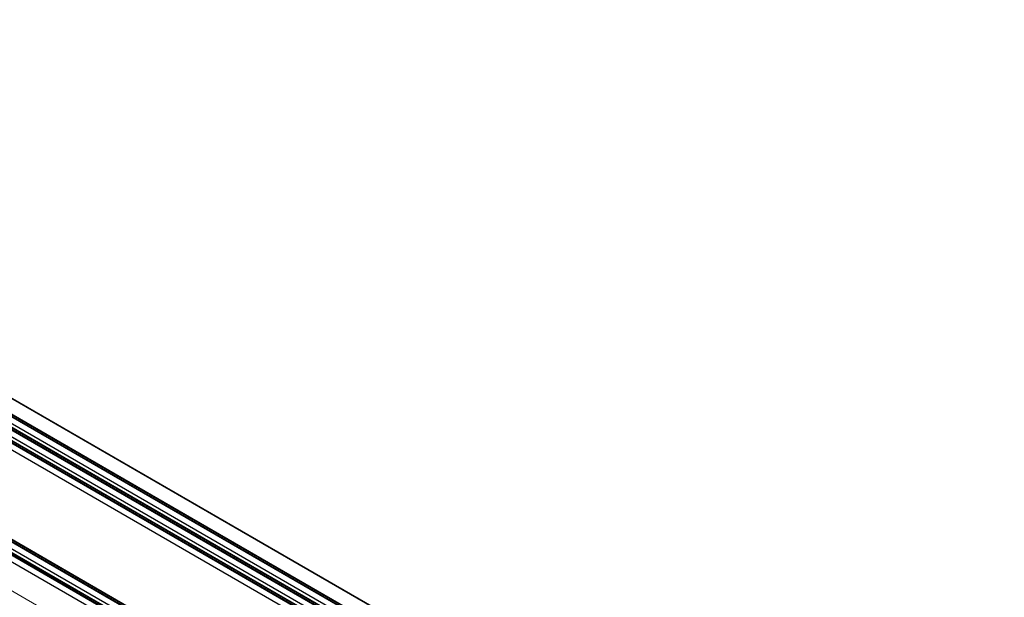
# Model space of a CAD drawing. Units: millimetres. Extents: x 483 to 1484, y 61 to 500.
# Drawn here: x 1265 to 1449, y 195 to 303 of the extents above; entities that cross this region are included whole.
import ezdxf

# ---------------------------------------------------------------- set-up
doc = ezdxf.new("R2010")
doc.units = ezdxf.units.MM
doc.header["$LTSCALE"] = 4
doc.layers.add('Visible (ISO)', color=7, linetype='Continuous', lineweight=25)
doc.layers.add('Visible Narrow (ISO)', color=7, linetype='Continuous', lineweight=15)

msp = doc.modelspace()

# ---------------------------------------------------------------- linework, layer by layer
at = {"layer": 'Visible (ISO)'}
for p, q in [((1140.964, 303.13), (1448.555, 125.542)), ((1134.662, 299.563), (1442.232, 121.987)), ((1136.783, 300.788), (1444.354, 123.212)), ((1132.54, 298.338), (1440.111, 120.762)), ((1116.56, 289.112), (1424.13, 111.536)), ((1114.438, 287.887), (1422.009, 110.311))]:
    msp.add_line(p, q, dxfattribs=at)
at = {"layer": 'Visible Narrow (ISO)'}
for p, q in [((1445.739, 124.011), (1138.218, 301.559)), ((1445.88, 124.093), (1138.289, 301.681)), ((1448.355, 125.522), (1140.764, 303.11)), ((1442.203, 121.97), (1134.612, 299.558)), ((1443.264, 122.583), (1136.026, 299.966)), ((1443.617, 122.787), (1136.097, 300.334)), ((1443.405, 122.664), (1136.097, 300.089)), ((1443.759, 122.868), (1136.167, 300.456)), ((1444.324, 123.195), (1136.733, 300.783)), ((1445.385, 123.807), (1138.147, 301.191)), ((1445.527, 123.889), (1138.218, 301.314)), ((1440.082, 120.745), (1132.49, 298.333)), ((1441.142, 121.358), (1133.905, 298.742)), ((1441.496, 121.562), (1133.975, 299.109)), ((1441.284, 121.439), (1133.975, 298.864)), ((1441.637, 121.644), (1134.046, 299.232)), ((1423.394, 111.111), (1115.873, 288.658)), ((1423.536, 111.192), (1115.944, 288.78)), ((1424.101, 111.519), (1116.51, 289.107)), ((1425.162, 112.131), (1117.924, 289.515)), ((1425.515, 112.336), (1117.995, 289.883)), ((1425.303, 112.213), (1117.995, 289.638)), ((1425.657, 112.417), (1118.065, 290.005)), ((1421.98, 110.294), (1114.388, 287.882)), ((1423.041, 110.907), (1115.803, 288.291)), ((1423.182, 110.988), (1115.873, 288.413)), ((1417.313, 107.6), (1109.722, 285.188))]:
    msp.add_line(p, q, dxfattribs=at)

doc.saveas('drawing.dxf')
